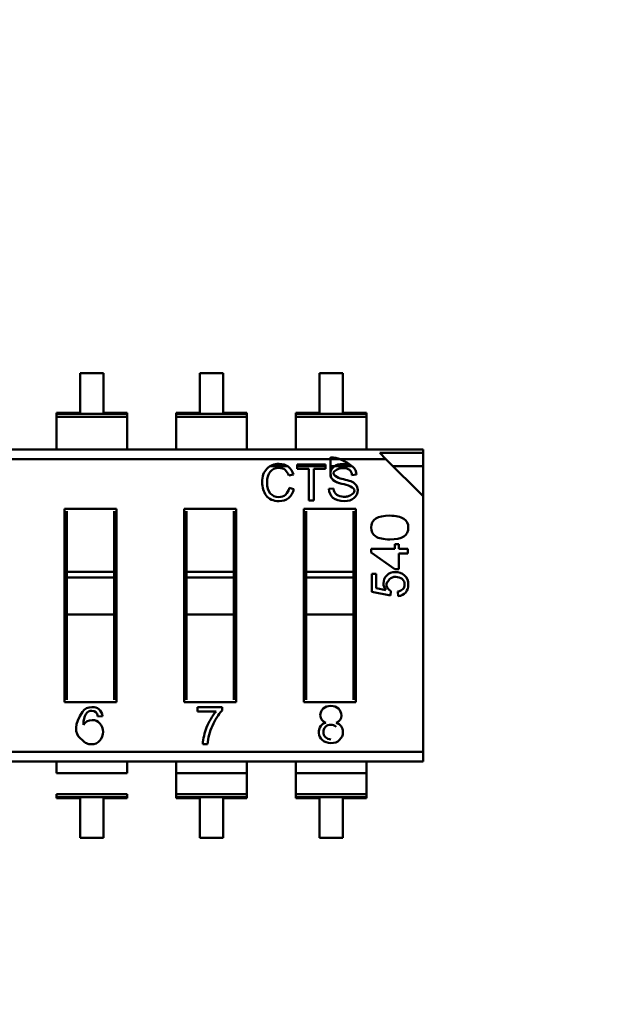
# Model space of a CAD drawing. Units: inches. Extents: x 2 to 108, y 1 to 84.
# Drawn here: x 26 to 27, y 44 to 45 of the extents above; entities that cross this region are included whole.
import ezdxf

# ---------------------------------------------------------------- set-up
doc = ezdxf.new("R2010")
doc.units = ezdxf.units.IN
doc.header["$LTSCALE"] = 5
doc.header["$MEASUREMENT"] = 0
doc.layers.add('Dimension (ANSI)', color=7, linetype='Continuous', lineweight=25)
doc.layers.add('Visible (ANSI)', color=7, linetype='Continuous', lineweight=50)
doc.styles.add('Note Text (ANSI)', font='tahoma.ttf')
doc.dimstyles.new('Default (ANSI)', dxfattribs={"dimscale": 5, "dimtxt": 0.12, "dimasz": 0.098425, "dimexe": 0.125, "dimexo": 0.0625, "dimgap": 0.031496, "dimtad": 0, "dimtih": 1, "dimtoh": 1, "dimrnd": 1e-08, "dimzin": 0, "dimdsep": 46, "dimtxsty": 'Note Text (ANSI)', "dimcen": 0.09, "dimdle": 0.393701, "dimclrd": 256, "dimclre": 256, "dimclrt": 256, "dimadec": 0, "dimazin": 1, "dimtfac": 1, "dimtofl": 0, "dimtmove": 0, "dimatfit": 3, "dimfxl": 1, "dimtolj": 1, "dimtzin": 4, "dimlwd": -1, "dimlwe": -1, "dimarcsym": 0})

# ---------------------------------------------------------------- blocks, each defined once
blk = doc.blocks.new('*D38')
at = {"layer": 'Defpoints', "color": 0, "transparency": 16777216}
for p in [(26.51533, 56.52474), (21.10623, 37.77474), (26.51333, 37.77474)]:
    blk.add_point(p, dxfattribs=at)
at = {"layer": 'Dimension (ANSI)', "transparency": 16777216}
for p, q in [((26.20283, 56.52474), (20.48123, 56.52474)), ((21.10623, 56.03262), (21.10623, 50.18182)), ((21.10623, 38.26687), (21.10623, 49.23946)), ((26.20083, 37.77474), (20.48123, 37.77474))]:
    blk.add_line(p, q, dxfattribs=at)
for points in [[(21.02421, 56.03262), (21.18825, 56.03262), (21.10623, 56.52474)], [(21.02421, 38.26687), (21.18825, 38.26687), (21.10623, 37.77474)]]:
    blk.add_solid(points, dxfattribs=at)
at = {"layer": 'Dimension (ANSI)', "transparency": 16777216, "insert": (20.1474, 50.02434), "char_height": 0.6, "attachment_point": 1, "style": 'Note Text (ANSI)'}
blk.add_mtext('\\A1;18.75', dxfattribs=at)
blk = doc.blocks.new('*D39')
at = {"layer": 'Defpoints', "color": 0, "transparency": 16777216}
for p in [(24.55933, 57.02474), (19.90315, 37.27474), (27.54827, 37.27474)]:
    blk.add_point(p, dxfattribs=at)
at = {"layer": 'Dimension (ANSI)', "transparency": 16777216}
for p, q in [((24.24683, 57.02474), (19.27815, 57.02474)), ((19.90315, 56.53262), (19.90315, 47.61951)), ((19.90315, 37.76687), (19.90315, 46.67997)), ((27.23577, 37.27474), (19.27815, 37.27474))]:
    blk.add_line(p, q, dxfattribs=at)
for points in [[(19.82113, 56.53262), (19.98517, 56.53262), (19.90315, 57.02474)], [(19.82113, 37.76687), (19.98517, 37.76687), (19.90315, 37.27474)]]:
    blk.add_solid(points, dxfattribs=at)
at = {"layer": 'Dimension (ANSI)', "transparency": 16777216, "insert": (18.94432, 47.46203), "char_height": 0.6, "attachment_point": 1, "style": 'Note Text (ANSI)'}
blk.add_mtext('\\A1;19.75', dxfattribs=at)
blk = doc.blocks.new('*D44')
at = {"layer": 'Defpoints', "color": 0, "transparency": 16777216}
for p in [(41.34333, 61.07302), (41.34333, 55.43374), (24.10083, 44.42955)]:
    blk.add_point(p, dxfattribs=at)
at = {"layer": 'Dimension (ANSI)', "transparency": 16777216}
for p, q in [((24.10083, 44.74205), (24.10083, 61.69802)), ((41.34333, 55.74624), (41.34333, 61.69802)), ((24.59296, 61.07302), (31.59449, 61.07302)), ((40.8512, 61.07302), (33.84968, 61.07302))]:
    blk.add_line(p, q, dxfattribs=at)
for points in [[(24.59296, 61.15504), (24.59296, 60.991), (24.10083, 61.07302)], [(40.8512, 61.15504), (40.8512, 60.991), (41.34333, 61.07302)]]:
    blk.add_solid(points, dxfattribs=at)
at = {"layer": 'Dimension (ANSI)', "transparency": 16777216, "insert": (31.75197, 61.37927), "char_height": 0.6, "attachment_point": 1, "style": 'Note Text (ANSI)'}
blk.add_mtext('\\A1;17.24', dxfattribs=at)

msp = doc.modelspace()

# ---------------------------------------------------------------- linework, layer by layer
at = {"layer": 'Visible (ANSI)'}
for p, q in [((26.39976, 44.42725), (26.39976, 44.39368)), ((26.41967, 44.42725), (26.39976, 44.42725)), ((26.41967, 44.39368), (26.41967, 44.42725)), ((26.50088, 44.42725), (26.50088, 44.39368)), ((26.52079, 44.42725), (26.50088, 44.42725)), ((26.52079, 44.39368), (26.52079, 44.42725)), ((26.60201, 44.42725), (26.60201, 44.39368)), ((26.62191, 44.42725), (26.60201, 44.42725)), ((26.62191, 44.39368), (26.62191, 44.42725)), ((26.37985, 44.39368), (26.37985, 44.39275)), ((26.39976, 44.39368), (26.37985, 44.39368)), ((26.37985, 44.39368), (26.37985, 44.39275)), ((26.37985, 44.39275), (26.37985, 44.39022)), ((26.37985, 44.39275), (26.43957, 44.39275)), ((26.37985, 44.39275), (26.43957, 44.39275)), ((26.37985, 44.39275), (26.37985, 44.39022)), ((26.37985, 44.39022), (26.43957, 44.39022)), ((26.37985, 44.37235), (26.37985, 44.39022)), ((26.43957, 44.39368), (26.41967, 44.39368)), ((26.43957, 44.39368), (26.41967, 44.39368)), ((26.43957, 44.39275), (26.43957, 44.39368)), ((26.43957, 44.39275), (26.43957, 44.39368)), ((26.43957, 44.39022), (26.43957, 44.39275)), ((26.43957, 44.39022), (26.43957, 44.39275)), ((26.43957, 44.37235), (26.43957, 44.39022)), ((26.48098, 44.39368), (26.48098, 44.39275)), ((26.50088, 44.39368), (26.48098, 44.39368)), ((26.48098, 44.39368), (26.48098, 44.39275)), ((26.48098, 44.39275), (26.48098, 44.39022)), ((26.48098, 44.39275), (26.54069, 44.39275)), ((26.48098, 44.39275), (26.54069, 44.39275)), ((26.48098, 44.39275), (26.48098, 44.39022)), ((26.48098, 44.39022), (26.54069, 44.39022)), ((26.48098, 44.37235), (26.48098, 44.39022)), ((26.54069, 44.39368), (26.52079, 44.39368)), ((26.54069, 44.39368), (26.52079, 44.39368)), ((26.54069, 44.39275), (26.54069, 44.39368)), ((26.54069, 44.39275), (26.54069, 44.39368)), ((26.54069, 44.39022), (26.54069, 44.39275)), ((26.54069, 44.39022), (26.54069, 44.39275)), ((26.54069, 44.37235), (26.54069, 44.39022)), ((26.5821, 44.39368), (26.5821, 44.39275)), ((26.60201, 44.39368), (26.5821, 44.39368)), ((26.5821, 44.39368), (26.5821, 44.39275)), ((26.5821, 44.39275), (26.5821, 44.39022)), ((26.5821, 44.39275), (26.64182, 44.39275)), ((26.5821, 44.39275), (26.64182, 44.39275)), ((26.5821, 44.39275), (26.5821, 44.39022)), ((26.5821, 44.39022), (26.64182, 44.39022)), ((26.5821, 44.37235), (26.5821, 44.39022)), ((26.64182, 44.39368), (26.62191, 44.39368)), ((26.64182, 44.39368), (26.62191, 44.39368)), ((26.64182, 44.39275), (26.64182, 44.39368)), ((26.64182, 44.39275), (26.64182, 44.39368)), ((26.64182, 44.39022), (26.64182, 44.39275)), ((26.64182, 44.39022), (26.64182, 44.39275)), ((26.64182, 44.37235), (26.64182, 44.39022)), ((26.37985, 44.37235), (26.37985, 44.36252)), ((26.43957, 44.36252), (26.43957, 44.37235)), ((26.48098, 44.37235), (26.48098, 44.36252)), ((26.54069, 44.36252), (26.54069, 44.37235)), ((26.5821, 44.37235), (26.5821, 44.36252)), ((26.64182, 44.36252), (26.64182, 44.37235)), ((25.82408, 44.36252), (26.68959, 44.36252)), ((26.68959, 44.3598), (26.65294, 44.3598)), ((26.65818, 44.35456), (26.65294, 44.3598)), ((26.68959, 44.3598), (26.68959, 44.36252)), ((26.68959, 44.3598), (26.68959, 44.36252)), ((26.68959, 44.32315), (26.68959, 44.3598)), ((25.82408, 44.35456), (26.65818, 44.35456)), ((25.82408, 44.35456), (26.65818, 44.35456)), ((26.56024, 44.3485), (26.5752, 44.3485)), ((26.58311, 44.35), (26.60722, 44.35)), ((26.58311, 44.34639), (26.58311, 44.35)), ((26.58311, 44.3485), (26.60722, 44.3485)), ((26.60722, 44.35), (26.60722, 44.34639)), ((26.61129, 44.3485), (26.62964, 44.3485)), ((26.68959, 44.32315), (26.65818, 44.35456)), ((26.66424, 44.3485), (26.68959, 44.3485)), ((26.57998, 44.34163), (26.57604, 44.3407)), ((26.5931, 44.34639), (26.58311, 44.34639)), ((26.5931, 44.31955), (26.5931, 44.34639)), ((26.59715, 44.34639), (26.59715, 44.31955)), ((26.60722, 44.34639), (26.59715, 44.34639)), ((26.63339, 44.34139), (26.62952, 44.34107)), ((26.57649, 44.33023), (26.5805, 44.3292)), ((26.61007, 44.32933), (26.61389, 44.32966)), ((26.68959, 44.10693), (26.68959, 44.32315)), ((26.68959, 44.10693), (26.68959, 44.32315)), ((26.59715, 44.31955), (26.5931, 44.31955)), ((26.38662, 44.31256), (26.43042, 44.31256)), ((26.38662, 44.14893), (26.38662, 44.31256)), ((26.38859, 44.31059), (26.38859, 44.25933)), ((26.42845, 44.25933), (26.42845, 44.31059)), ((26.43042, 44.31256), (26.43042, 44.14893)), ((26.48774, 44.31256), (26.53154, 44.31256)), ((26.48774, 44.14893), (26.48774, 44.31256)), ((26.48971, 44.31059), (26.48971, 44.25933)), ((26.52957, 44.25933), (26.52957, 44.31059)), ((26.53154, 44.31256), (26.53154, 44.14893)), ((26.58887, 44.31256), (26.63266, 44.31256)), ((26.58887, 44.14893), (26.58887, 44.31256)), ((26.59084, 44.31059), (26.59084, 44.25933)), ((26.63069, 44.25933), (26.63069, 44.31059)), ((26.63266, 44.31256), (26.63266, 44.14893)), ((26.66576, 44.28272), (26.66925, 44.28272)), ((26.66576, 44.27855), (26.66576, 44.28272)), ((26.66925, 44.28272), (26.66925, 44.27855)), ((26.64579, 44.27855), (26.66576, 44.27855)), ((26.64579, 44.27544), (26.64579, 44.27855)), ((26.66576, 44.26141), (26.64579, 44.27544)), ((26.66925, 44.27855), (26.67661, 44.27855)), ((26.66925, 44.27476), (26.66925, 44.26141)), ((26.67661, 44.27476), (26.66925, 44.27476)), ((26.67661, 44.27855), (26.67661, 44.27476)), ((26.38859, 44.25933), (26.42845, 44.25933)), ((26.38859, 44.25455), (26.38859, 44.25933)), ((26.38859, 44.25933), (26.42845, 44.25933)), ((26.38859, 44.25455), (26.38859, 44.25933)), ((26.42845, 44.25455), (26.42845, 44.25933)), ((26.42845, 44.25455), (26.42845, 44.25933)), ((26.48971, 44.25933), (26.52957, 44.25933)), ((26.48971, 44.25455), (26.48971, 44.25933)), ((26.48971, 44.25933), (26.52957, 44.25933)), ((26.48971, 44.25455), (26.48971, 44.25933)), ((26.52957, 44.25455), (26.52957, 44.25933)), ((26.52957, 44.25455), (26.52957, 44.25933)), ((26.59084, 44.25933), (26.63069, 44.25933)), ((26.59084, 44.25455), (26.59084, 44.25933)), ((26.59084, 44.25933), (26.63069, 44.25933)), ((26.59084, 44.25455), (26.59084, 44.25933)), ((26.63069, 44.25455), (26.63069, 44.25933)), ((26.63069, 44.25455), (26.63069, 44.25933)), ((26.6462, 44.25756), (26.64987, 44.25756)), ((26.6462, 44.24228), (26.6462, 44.25756)), ((26.64987, 44.25756), (26.64987, 44.24529)), ((26.66925, 44.26141), (26.66576, 44.26141)), ((26.38859, 44.25455), (26.38859, 44.22302)), ((26.38859, 44.25455), (26.42845, 44.25455)), ((26.38859, 44.25455), (26.42845, 44.25455)), ((26.38859, 44.25455), (26.38859, 44.22302)), ((26.42845, 44.22302), (26.42845, 44.25455)), ((26.42845, 44.22302), (26.42845, 44.25455)), ((26.48971, 44.25455), (26.48971, 44.22302)), ((26.48971, 44.25455), (26.52957, 44.25455)), ((26.48971, 44.25455), (26.52957, 44.25455)), ((26.48971, 44.25455), (26.48971, 44.22302)), ((26.52957, 44.22302), (26.52957, 44.25455)), ((26.52957, 44.22302), (26.52957, 44.25455)), ((26.59084, 44.25455), (26.59084, 44.22302)), ((26.59084, 44.25455), (26.63069, 44.25455)), ((26.59084, 44.25455), (26.63069, 44.25455)), ((26.59084, 44.25455), (26.59084, 44.22302)), ((26.63069, 44.22302), (26.63069, 44.25455)), ((26.63069, 44.22302), (26.63069, 44.25455)), ((26.66206, 44.23928), (26.6462, 44.24228)), ((26.64987, 44.24529), (26.65809, 44.24363)), ((26.66248, 44.24285), (26.66206, 44.23928)), ((26.66852, 44.23863), (26.66822, 44.24258)), ((26.38859, 44.22302), (26.42845, 44.22302)), ((26.38859, 44.21824), (26.38859, 44.22302)), ((26.42845, 44.21824), (26.42845, 44.22302)), ((26.48971, 44.22302), (26.52957, 44.22302)), ((26.48971, 44.21824), (26.48971, 44.22302)), ((26.52957, 44.21824), (26.52957, 44.22302)), ((26.59084, 44.22302), (26.63069, 44.22302)), ((26.59084, 44.21824), (26.59084, 44.22302)), ((26.63069, 44.21824), (26.63069, 44.22302)), ((26.38859, 44.21824), (26.38859, 44.1509)), ((26.42845, 44.1509), (26.42845, 44.21824)), ((26.48971, 44.21824), (26.48971, 44.1509)), ((26.52957, 44.1509), (26.52957, 44.21824)), ((26.59084, 44.21824), (26.59084, 44.1509)), ((26.63069, 44.1509), (26.63069, 44.21824)), ((26.43042, 44.14893), (26.38662, 44.14893)), ((26.53154, 44.14893), (26.48774, 44.14893)), ((26.63266, 44.14893), (26.58887, 44.14893)), ((26.49903, 44.14491), (26.5197, 44.14491)), ((26.49903, 44.14112), (26.49903, 44.14491)), ((26.51465, 44.14112), (26.49903, 44.14112)), ((26.5197, 44.14491), (26.5197, 44.14188)), ((26.41867, 44.13724), (26.41488, 44.13691)), ((25.85549, 44.10693), (26.68959, 44.10693)), ((25.85549, 44.10693), (26.68959, 44.10693)), ((26.50751, 44.11342), (26.5035, 44.11342)), ((26.68959, 44.09897), (26.68959, 44.10693)), ((26.68959, 44.09897), (26.68959, 44.10693)), ((26.68959, 44.09897), (25.82408, 44.09897)), ((26.37985, 44.09897), (26.37985, 44.08914)), ((26.43957, 44.08914), (26.43957, 44.09897)), ((26.48098, 44.09897), (26.48098, 44.08914)), ((26.48098, 44.09897), (26.48098, 44.08914)), ((26.54069, 44.08914), (26.54069, 44.09897)), ((26.54069, 44.08914), (26.54069, 44.09897)), ((26.5821, 44.09897), (26.5821, 44.08914)), ((26.5821, 44.09897), (26.5821, 44.08914)), ((26.64182, 44.08914), (26.64182, 44.09897)), ((26.64182, 44.08914), (26.64182, 44.09897)), ((26.37985, 44.08914), (26.43957, 44.08914)), ((26.48098, 44.08914), (26.54069, 44.08914)), ((26.48098, 44.07127), (26.48098, 44.08914)), ((26.54069, 44.07127), (26.54069, 44.08914)), ((26.5821, 44.08914), (26.64182, 44.08914)), ((26.5821, 44.07127), (26.5821, 44.08914)), ((26.64182, 44.07127), (26.64182, 44.08914)), ((26.37985, 44.07127), (26.37985, 44.06874)), ((26.37985, 44.07127), (26.43957, 44.07127)), ((26.43957, 44.06874), (26.37985, 44.06874)), ((26.37985, 44.06874), (26.37985, 44.06781)), ((26.43957, 44.06874), (26.37985, 44.06874)), ((26.37985, 44.06781), (26.39976, 44.06781)), ((26.39976, 44.06781), (26.39976, 44.03424)), ((26.41967, 44.03424), (26.41967, 44.06781)), ((26.41967, 44.06781), (26.43957, 44.06781)), ((26.43957, 44.06874), (26.43957, 44.07127)), ((26.43957, 44.06781), (26.43957, 44.06874)), ((26.48098, 44.07127), (26.48098, 44.06874)), ((26.48098, 44.07127), (26.54069, 44.07127)), ((26.48098, 44.07127), (26.48098, 44.06874)), ((26.54069, 44.06874), (26.48098, 44.06874)), ((26.48098, 44.06874), (26.48098, 44.06781)), ((26.54069, 44.06874), (26.48098, 44.06874)), ((26.48098, 44.06874), (26.48098, 44.06781)), ((26.48098, 44.06781), (26.50088, 44.06781)), ((26.50088, 44.06781), (26.50088, 44.03424)), ((26.52079, 44.03424), (26.52079, 44.06781)), ((26.52079, 44.06781), (26.54069, 44.06781)), ((26.54069, 44.06874), (26.54069, 44.07127)), ((26.54069, 44.06874), (26.54069, 44.07127)), ((26.54069, 44.06781), (26.54069, 44.06874)), ((26.54069, 44.06781), (26.54069, 44.06874)), ((26.5821, 44.07127), (26.5821, 44.06874)), ((26.5821, 44.07127), (26.64182, 44.07127)), ((26.5821, 44.07127), (26.5821, 44.06874)), ((26.64182, 44.06874), (26.5821, 44.06874)), ((26.5821, 44.06874), (26.5821, 44.06781)), ((26.64182, 44.06874), (26.5821, 44.06874)), ((26.5821, 44.06874), (26.5821, 44.06781)), ((26.5821, 44.06781), (26.60201, 44.06781)), ((26.60201, 44.06781), (26.60201, 44.03424)), ((26.62191, 44.03424), (26.62191, 44.06781)), ((26.62191, 44.06781), (26.64182, 44.06781)), ((26.64182, 44.06874), (26.64182, 44.07127)), ((26.64182, 44.06874), (26.64182, 44.07127)), ((26.64182, 44.06781), (26.64182, 44.06874)), ((26.64182, 44.06781), (26.64182, 44.06874)), ((26.39976, 44.03424), (26.41967, 44.03424)), ((26.50088, 44.03424), (26.52079, 44.03424)), ((26.60201, 44.03424), (26.62191, 44.03424))]:
    msp.add_line(p, q, dxfattribs=at)
for centre, radius, start, end in [((26.56841, 44.33869), 0.01194, 14.22558, 53.18923), ((26.6248, 44.34139), 0.00859, 359.95072, 51.75671), ((26.56682, 44.3382), 0.00955, 15.17026, 49.62373), ((26.6258, 44.35741), 0.0202, 242.93606, 260.23695), ((26.62355, 44.34089), 0.00598, 1.79344, 49.59223), ((26.56613, 44.33204), 0.01052, 313.45348, 350.04707), ((26.61529, 44.30235), 0.03188, 65.95892, 79.75924), ((26.61228, 44.28891), 0.04962, 70.87226, 78.26454), ((26.62508, 44.32613), 0.01027, 42.65854, 70.30063), ((26.56729, 44.33199), 0.0135, 309.37828, 348.0841), ((26.62049, 44.32975), 0.0066, 180.75381, 235.17786), ((26.54951, 44.11142), 0.04579, 139.5663, 159.14945), ((26.60841, 44.12519), 0.00649, 98.73011, 144.55478), ((26.5457, 44.11144), 0.04225, 157.34624, 177.326), ((26.61083, 44.12377), 0.00929, 146.07858, 225.93719)]:
    msp.add_arc(centre, radius, start, end, dxfattribs=at)
msp.add_ellipse((26.77075, 43.54733), major_axis=(0.36438, -0.59317), ratio=0.08849, start_param=3.178238, end_param=3.284813, dxfattribs=at)
for points, knots in [([(26.63011, 44.34814), (26.61752, 44.35787), (26.61124, 44.35584), (26.61124, 44.35571), (26.61128, 44.34081), (26.61154, 44.3397), (26.61204, 44.33876), (26.61255, 44.33781), (26.61325, 44.33701), (26.61407, 44.33642), (26.61571, 44.33524), (26.61797, 44.33437), (26.62095, 44.33373)], [0, 0, 0, 0, 0.002232, 0.002232, 0.002232, 0.25, 0.25, 0.25, 0.5, 0.5, 0.5, 1, 1, 1, 1]), ([(26.55762, 44.3464), (26.5603, 44.34915), (26.56374, 44.35052), (26.56796, 44.35052), (26.57092, 44.35052), (26.57345, 44.34976), (26.57556, 44.34825)], [0, 0, 0, 0, 0.589114, 0.589114, 0.589114, 1, 1, 1, 1]), ([(26.57301, 44.34548), (26.57165, 44.34654), (26.56995, 44.34707), (26.56791, 44.34707), (26.5646, 44.34707), (26.56207, 44.34598), (26.56035, 44.3438)], [0, 0, 0, 0, 0.385362, 0.385362, 0.385362, 1, 1, 1, 1]), ([(26.62095, 44.33373), (26.61767, 44.33443), (26.61519, 44.33539), (26.61355, 44.33685), (26.61173, 44.33847), (26.61128, 44.33982), (26.61128, 44.34209), (26.61128, 44.34461), (26.61232, 44.34661), (26.61415, 44.34813), (26.61587, 44.34957), (26.61876, 44.35052), (26.62196, 44.35052), (26.62531, 44.35052), (26.62806, 44.34973), (26.63011, 44.34814)], [0, 0, 0, 0, 0.549451, 0.549451, 0.549451, 0.999379, 0.999379, 0.999379, 0.999566, 0.999566, 0.999566, 0.999777, 0.999777, 0.999777, 1, 1, 1, 1]), ([(26.62742, 44.34544), (26.62623, 44.34639), (26.62454, 44.34688), (26.62235, 44.34691), (26.62127, 44.34692), (26.62028, 44.34683), (26.61939, 44.34664), (26.61895, 44.34654), (26.61853, 44.34642), (26.61814, 44.34627), (26.61306, 44.34433), (26.61255, 44.34204), (26.61661, 44.33942)], [0, 0, 0, 0, 0.5, 0.5, 0.5, 0.75, 0.75, 0.75, 0.875, 0.875, 0.875, 0.999963, 0.999963, 0.999963, 0.999963]), ([(26.55701, 44.32371), (26.55474, 44.32683), (26.5536, 44.33059), (26.5536, 44.33499), (26.5536, 44.33984), (26.55494, 44.34365), (26.55762, 44.3464)], [0, 0, 0, 0, 0.488955, 0.488955, 0.488955, 1, 1, 1, 1]), ([(26.56035, 44.3438), (26.55864, 44.34162), (26.55778, 44.33869), (26.55778, 44.33502), (26.55778, 44.33078), (26.55868, 44.32763), (26.56049, 44.32557)], [0, 0, 0, 0, 0.480737, 0.480737, 0.480737, 1, 1, 1, 1]), ([(26.61672, 44.32433), (26.61833, 44.32328), (26.62025, 44.32273), (26.62248, 44.32267), (26.62369, 44.32264), (26.62479, 44.32274), (26.62578, 44.32297), (26.62627, 44.32308), (26.62674, 44.32323), (26.62717, 44.32341), (26.62734, 44.32348), (26.62751, 44.32356), (26.62767, 44.32364), (26.62777, 44.32369), (26.62787, 44.32375), (26.62796, 44.3238), (26.63276, 44.32653), (26.63286, 44.32909), (26.62827, 44.33147)], [0, 0, 0, 0, 0.5, 0.5, 0.5, 0.75, 0.75, 0.75, 0.875, 0.875, 0.875, 0.925, 0.925, 0.925, 0.955, 0.955, 0.955, 1, 1, 1, 1]), ([(26.63263, 44.33308), (26.63377, 44.33185), (26.63434, 44.33021), (26.63434, 44.32814), (26.63434, 44.32553), (26.6333, 44.32336), (26.63122, 44.32162)], [0, 0, 0, 0, 0.414812, 0.414812, 0.414812, 1, 1, 1, 1]), ([(26.57586, 44.32155), (26.57365, 44.31987), (26.571, 44.31902), (26.56791, 44.31902), (26.56293, 44.31902), (26.5593, 44.32059), (26.55701, 44.32371)], [0, 0, 0, 0, 0.403004, 0.403004, 0.403004, 1, 1, 1, 1]), ([(26.56049, 44.32557), (26.56229, 44.32351), (26.56466, 44.32247), (26.56757, 44.32247), (26.56995, 44.32247), (26.57188, 44.32311), (26.57337, 44.32441)], [0, 0, 0, 0, 0.563017, 0.563017, 0.563017, 1, 1, 1, 1]), ([(26.63122, 44.32162), (26.62913, 44.31989), (26.62641, 44.31902), (26.62306, 44.31902), (26.61878, 44.31902), (26.61558, 44.31998), (26.61345, 44.32189), (26.61132, 44.3238), (26.6102, 44.32628), (26.61007, 44.32933)], [0, 0, 0, 0, 0.459826, 0.459826, 0.459826, 0.999781, 0.999781, 0.999781, 1, 1, 1, 1]), ([(26.64564, 44.29667), (26.64564, 44.30338), (26.6509, 44.30672), (26.66141, 44.30672), (26.66672, 44.30672), (26.67067, 44.30586), (26.67325, 44.30413)], [0, 0, 0, 0, 0.652891, 0.652891, 0.652891, 1, 1, 1, 1]), ([(26.67325, 44.30413), (26.67585, 44.3024), (26.67714, 44.29991), (26.67714, 44.29667), (26.67714, 44.28999), (26.67189, 44.28664), (26.66141, 44.28664), (26.6561, 44.28664), (26.65214, 44.28751), (26.64954, 44.28924), (26.64694, 44.29098), (26.64564, 44.29345), (26.64564, 44.29667)], [0, 0, 0, 0, 0.281345, 0.281345, 0.281345, 0.999451, 0.999451, 0.999451, 0.999768, 0.999768, 0.999768, 1, 1, 1, 1]), ([(26.65809, 44.24363), (26.6568, 44.24551), (26.65615, 44.24746), (26.65615, 44.24947), (26.65615, 44.25204), (26.65706, 44.25428), (26.65888, 44.25618), (26.6607, 44.25809), (26.66311, 44.25904), (26.66614, 44.25904), (26.66919, 44.25904), (26.67179, 44.25807), (26.67393, 44.25614), (26.67607, 44.25421), (26.67714, 44.25167), (26.67714, 44.24853), (26.67714, 44.24596), (26.67641, 44.24374), (26.67496, 44.24186), (26.67351, 44.23998), (26.67136, 44.23891), (26.66852, 44.23863)], [0, 0, 0, 0, 0.453953, 0.453953, 0.453953, 0.998968, 0.998968, 0.998968, 0.999178, 0.999178, 0.999178, 0.999399, 0.999399, 0.999399, 0.999621, 0.999621, 0.999621, 0.999806, 0.999806, 0.999806, 1, 1, 1, 1]), ([(26.67185, 44.2532), (26.67041, 44.25437), (26.66866, 44.25496), (26.66658, 44.25498), (26.66548, 44.25499), (26.6645, 44.25484), (26.66364, 44.25454), (26.6632, 44.25438), (26.6628, 44.25419), (26.66242, 44.25396), (26.66227, 44.25387), (26.66213, 44.25377), (26.66199, 44.25367), (26.6619, 44.2536), (26.66182, 44.25354), (26.66174, 44.25347), (26.66169, 44.25343), (26.66164, 44.25339), (26.6616, 44.25335), (26.66157, 44.25332), (26.66154, 44.25329), (26.66151, 44.25327), (26.66148, 44.25324), (26.66146, 44.25322), (26.66143, 44.25319), (26.66143, 44.25319), (26.66142, 44.25319), (26.66142, 44.25318), (26.66142, 44.25318), (26.66142, 44.25318), (26.66142, 44.25318), (26.66141, 44.25317), (26.65918, 44.25072), (26.65882, 44.24918), (26.65829, 44.24692), (26.65951, 44.24481), (26.66248, 44.24285)], [0, 0, 0, 0, 0.5, 0.5, 0.5, 0.75, 0.75, 0.75, 0.875, 0.875, 0.875, 0.925, 0.925, 0.925, 0.955, 0.955, 0.955, 0.973, 0.973, 0.973, 0.9838, 0.9838, 0.9838, 0.994168, 0.994168, 0.994168, 0.995582, 0.995582, 0.995582, 0.996245, 0.996245, 0.996245, 0.997766, 0.997766, 0.997766, 1, 1, 1, 1]), ([(26.66822, 44.24258), (26.67017, 44.2429), (26.67163, 44.24358), (26.67259, 44.24464), (26.67354, 44.24569), (26.67403, 44.24698), (26.67403, 44.24853), (26.67403, 44.25045), (26.6733, 44.252), (26.67185, 44.2532)], [0, 0, 0, 0, 0.535289, 0.535289, 0.535289, 0.99986, 0.99986, 0.99986, 1, 1, 1, 1]), ([(26.40169, 44.14076), (26.39483, 44.13071), (26.39522, 44.1224), (26.39972, 44.11855), (26.40309, 44.11566), (26.40332, 44.11547), (26.40356, 44.1153), (26.40412, 44.1149), (26.4047, 44.11456), (26.40531, 44.11429), (26.40652, 44.11374), (26.40784, 44.11345), (26.40933, 44.11342), (26.4123, 44.11335), (26.41473, 44.11437), (26.41655, 44.1165)], [0, 0, 0, 0, 0.071429, 0.071429, 0.071429, 0.125, 0.125, 0.125, 0.25, 0.25, 0.25, 0.5, 0.5, 0.5, 1, 1, 1, 1]), ([(26.40169, 44.14076), (26.40357, 44.14353), (26.4063, 44.14491), (26.40987, 44.14491), (26.41219, 44.14491), (26.41414, 44.14427), (26.41574, 44.14298), (26.41734, 44.14169), (26.41832, 44.13978), (26.41867, 44.13724)], [0, 0, 0, 0, 0.60798, 0.60798, 0.60798, 0.999828, 0.999828, 0.999828, 1, 1, 1, 1]), ([(26.41488, 44.13691), (26.4142, 44.14017), (26.41246, 44.1418), (26.40967, 44.1418), (26.40773, 44.1418), (26.40607, 44.14084), (26.40469, 44.13892)], [0, 0, 0, 0, 0.577287, 0.577287, 0.577287, 1, 1, 1, 1]), ([(26.5197, 44.14188), (26.51657, 44.13844), (26.51385, 44.13419), (26.51156, 44.12912), (26.50926, 44.12405), (26.50792, 44.11881), (26.50751, 44.11342)], [0, 0, 0, 0, 0.482335, 0.482335, 0.482335, 1, 1, 1, 1]), ([(26.60741, 44.13168), (26.60432, 44.13263), (26.60277, 44.13471), (26.60277, 44.13792), (26.60277, 44.1402), (26.60358, 44.14209), (26.60521, 44.14362)], [0.0000032, 0.0000032, 0.0000032, 0.0000032, 0.5792629, 0.5792629, 0.5792629, 1, 1, 1, 1]), ([(26.60521, 44.14362), (26.60684, 44.14514), (26.60897, 44.1459), (26.61161, 44.1459), (26.61428, 44.1459), (26.61645, 44.14511), (26.61809, 44.14354)], [0, 0, 0, 0, 0.49555, 0.49555, 0.49555, 1, 1, 1, 1]), ([(26.61809, 44.14354), (26.61974, 44.14198), (26.62056, 44.14007), (26.62056, 44.13785), (26.62056, 44.13481), (26.61905, 44.13276), (26.61603, 44.13168)], [0, 0, 0, 0, 0.4278192, 0.4278192, 0.4278192, 0.9999967, 0.9999967, 0.9999967, 0.9999967]), ([(26.40267, 44.12982), (26.40441, 44.13255), (26.40689, 44.13392), (26.41011, 44.13392), (26.41263, 44.13392), (26.41478, 44.13299), (26.41654, 44.13112)], [0.0000035, 0.0000035, 0.0000035, 0.0000035, 0.5554729, 0.5554729, 0.5554729, 1, 1, 1, 1]), ([(26.41654, 44.13112), (26.41831, 44.12925), (26.41919, 44.12687), (26.41919, 44.12397), (26.41919, 44.12104), (26.41831, 44.11855), (26.41655, 44.1165)], [0, 0, 0, 0, 0.492058, 0.492058, 0.492058, 1, 1, 1, 1]), ([(26.61603, 44.1316), (26.61989, 44.13037), (26.62183, 44.12774), (26.62183, 44.12371), (26.62183, 44.12107), (26.62088, 44.11885), (26.61899, 44.11707)], [0.0000021, 0.0000021, 0.0000021, 0.0000021, 0.5970071, 0.5970071, 0.5970071, 1, 1, 1, 1]), ([(26.6161, 44.12823), (26.61487, 44.12941), (26.61333, 44.13), (26.61161, 44.13), (26.61004, 44.13), (26.60816, 44.12918), (26.60733, 44.12838), (26.6072, 44.12826), (26.60713, 44.12818), (26.60712, 44.12818), (26.60637, 44.12739), (26.60618, 44.1269), (26.60617, 44.12688), (26.60617, 44.12688), (26.6054, 44.12549), (26.6054, 44.1238), (26.6054, 44.12203), (26.60598, 44.12054), (26.60718, 44.11932), (26.60837, 44.11811), (26.60987, 44.11751), (26.61169, 44.11751)], [0, 0, 0, 0, 0.495986, 0.495986, 0.495986, 0.932154, 0.932154, 0.932154, 0.997262, 0.997262, 0.997262, 0.999615, 0.999615, 0.999615, 0.99974, 0.99974, 0.99974, 0.99987, 0.99987, 0.99987, 1, 1, 1, 1]), ([(26.61899, 44.11707), (26.61709, 44.11529), (26.61466, 44.1144), (26.61169, 44.1144), (26.60869, 44.1144), (26.60625, 44.1153), (26.60437, 44.11709)], [0, 0, 0, 0, 0.499072, 0.499072, 0.499072, 1, 1, 1, 1])]:
    msp.add_open_spline(points, degree=3, knots=knots, dxfattribs=at)

# ---------------------------------------------------------------- dimensions: what is measured, and where the dimension line sits
at = {"layer": 'Dimension (ANSI)'}
for base, p1, p2, angle, override, picture, middle in [((41.34333, 61.07302), (24.10083, 44.42955), (41.34333, 55.43374), 180, {"dimgap": 0.031496, "dimtih": 0, "dimtoh": 0, "dimdec": 2, "dimtol": 0, "dimlim": 0, "dimtp": 0, "dimtm": 0, "dimtdec": 2, "dimatfit": 1}, '*D44', (32.72208, 61.07302)), ((19.90315, 37.27474), (24.55933, 57.02474), (27.54827, 37.27474), 270, {"dimgap": 0.031496, "dimdec": 2, "dimtol": 0, "dimlim": 0, "dimtp": 0, "dimtm": 0, "dimtdec": 2, "dimatfit": 1}, '*D39', (19.90315, 47.14974)), ((21.10623, 37.77474), (26.51533, 56.52474), (26.51333, 37.77474), 90, {"dimgap": 0.031496, "dimdec": 2, "dimtol": 0, "dimlim": 0, "dimtp": 0, "dimtm": 0, "dimtdec": 2, "dimatfit": 1}, '*D38', (21.10623, 49.71064))]:
    dim = msp.add_linear_dim(base=base, p1=p1, p2=p2, angle=angle, dimstyle='Default (ANSI)', override=override, dxfattribs=at)
    dim.commit()
    dim.dimension.update_dxf_attribs({"geometry": picture, "text_midpoint": middle, "dimtype": 160})

doc.saveas('drawing.dxf')
